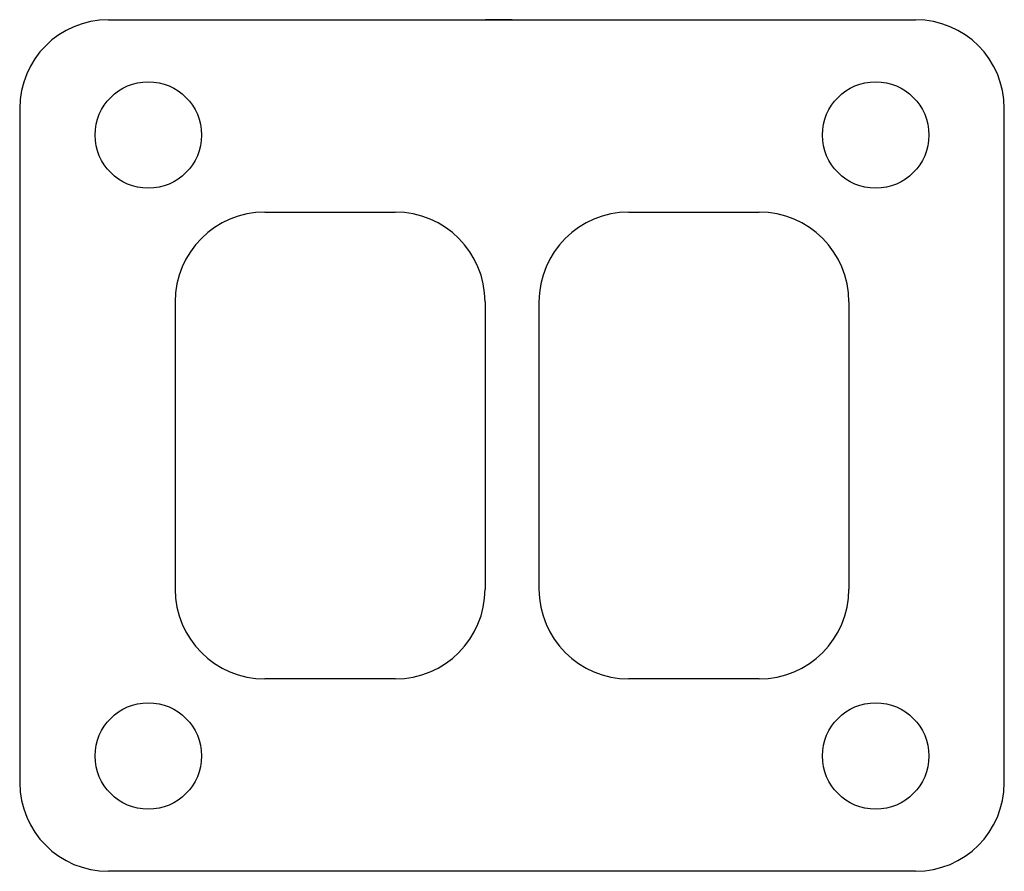
# Model space of a CAD drawing. Units: millimetres. Extents: x 277 to 388, y 684 to 780.
import ezdxf

# ---------------------------------------------------------------- set-up
doc = ezdxf.new("R2010")
doc.units = ezdxf.units.MM

msp = doc.modelspace()

# ---------------------------------------------------------------- linework, layer by layer
for p, q in [((287.04, 779.98), (378.04, 779.98)), ((332.54, 779.98), (329.54, 779.98)), ((277.04, 769.98), (277.04, 693.98)), ((388.04, 693.98), (388.04, 769.98)), ((304.68, 758.29), (319.37, 758.29)), ((345.71, 758.29), (360.4, 758.29)), ((294.55, 748.16), (294.55, 715.8)), ((329.5, 748.16), (329.5, 715.8)), ((335.58, 748.16), (335.58, 715.8)), ((370.53, 748.16), (370.53, 715.8)), ((319.37, 705.67), (304.68, 705.67)), ((360.4, 705.67), (345.71, 705.67)), ((378.04, 683.98), (287.04, 683.98))]:
    msp.add_line(p, q)
for centre in [(291.54, 766.98), (373.54, 766.98), (291.54, 696.98), (373.54, 696.98)]:
    msp.add_circle(centre, 6)
for centre, radius, start, end in [((287.04, 769.98), 10, 90, 180), ((378.04, 769.98), 10, 0, 90), ((304.68, 748.16), 10.13, 90, 180), ((319.37, 748.16), 10.13, 0, 90), ((345.71, 748.16), 10.13, 90, 180), ((360.4, 748.16), 10.13, 0, 90), ((304.68, 715.8), 10.13, 180, 270), ((319.37, 715.8), 10.13, 270, 0), ((345.71, 715.8), 10.13, 180, 270), ((360.4, 715.8), 10.13, 270, 0), ((287.04, 693.98), 10, 180, 270), ((378.04, 693.98), 10, 270, 0)]:
    msp.add_arc(centre, radius, start, end)

doc.saveas('drawing.dxf')
